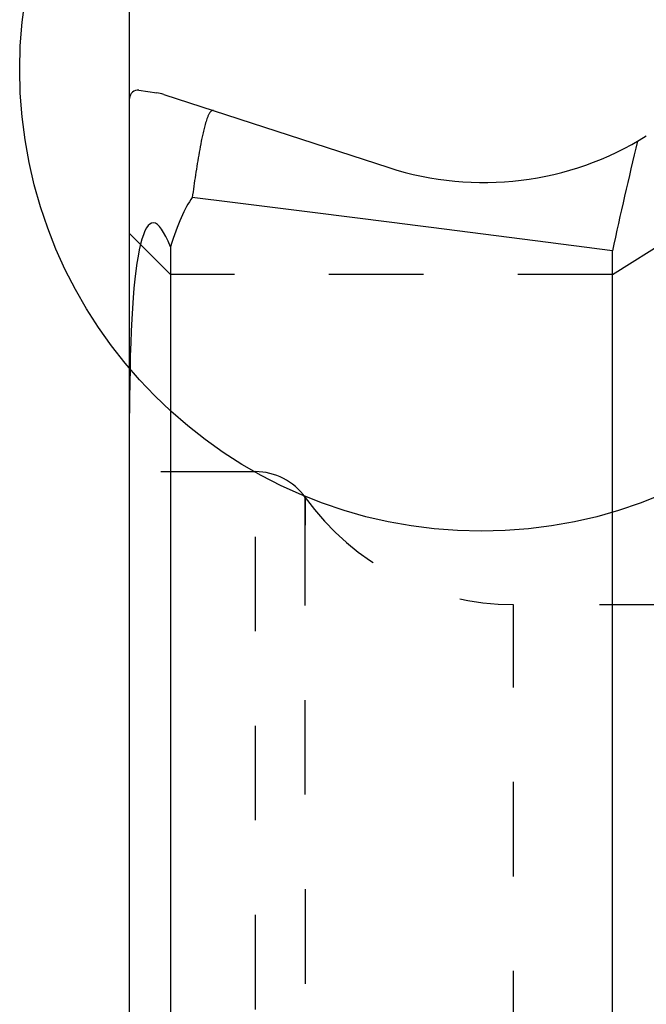
# Model space of a CAD drawing. Units: millimetres. Extents: x 0 to 420, y 0 to 297.
# Drawn here: x 233 to 248, y 123 to 147 of the extents above; entities that cross this region are included whole.
import ezdxf

# ---------------------------------------------------------------- set-up
doc = ezdxf.new("R2010")
doc.units = ezdxf.units.MM
doc.header["$LTSCALE"] = 23.1
doc.linetypes.add('DOT', pattern=[0.2, 0.1, -0.1])
doc.linetypes.add('HIDDEN', pattern=[0.2, 0.1, -0.1])
doc.layers.get('0').update_dxf_attribs({"linetype": 'CONTINUOUS'})
for name, color, linetype in [('607365352-000-00-ED1_DIM', 7, 'CONTINUOUS'), ('607365352-000_CL', 7, 'CONTINUOUS'), ('607365352-000_HL', 7, 'CONTINUOUS'), ('DEFAULT_2', 6, 'HIDDEN')]:
    doc.layers.add(name, color=color, linetype=linetype)
doc.styles.get("Standard").update_dxf_attribs({"font": 'TXT.SHX', "width": 0.7})
doc.dimstyles.new('DIMSTYLE_1', dxfattribs={"dimtxt": 3.5, "dimasz": 3.5, "dimexe": 1.5, "dimexo": 0, "dimgap": 0.875, "dimtad": 1, "dimdec": 3, "dimlfac": 0.2, "dimdsep": 46, "dimtxsty": 'STANDARD', "dimblk": '_FILLED', "dimblk1": '_FILLED', "dimblk2": '_FILLED', "dimcen": 0.09, "dimclrt": 2, "dimadec": 3, "dimazin": 2, "dimtp": 0.05, "dimtm": 0.05, "dimtfac": 1, "dimtdec": 3, "dimtofl": 0, "dimtmove": 0, "dimatfit": 3, "dimldrblk": '_FILLED', "dimfxl": 1, "dimtolj": 1, "dimarcsym": 0})

# ---------------------------------------------------------------- blocks, each defined once
blk = doc.blocks.new('_FILLED')
at = {"color": 0, "linetype": 'BYBLOCK'}
blk.add_solid([(0, 0), (-1, 0.125), (-1, -0.125)], dxfattribs=at)
blk = doc.blocks.new('*D1')
at = {"layer": '607365352-000-00-ED1_DIM', "color": 3, "linetype": 'CONTINUOUS'}
for p, q in [((235.249, 157.677), (235.249, 169.175)), ((263.049, 143.721), (263.049, 169.175)), ((235.249, 167.675), (249.149, 167.675)), ((263.049, 167.675), (249.149, 167.675)), ((235.249, 144.908), (235.249, 150.245))]:
    blk.add_line(p, q, dxfattribs=at)
at = {"layer": '607365352-000-00-ED1_DIM', "color": 3, "linetype": 'CONTINUOUS', "xscale": 3.5, "yscale": 3.5, "zscale": 3.5, "rotation": 180}
blk.add_blockref('_FILLED', (235.249, 167.675), dxfattribs=at)
at = {"layer": '607365352-000-00-ED1_DIM', "color": 3, "linetype": 'CONTINUOUS', "xscale": 3.5, "yscale": 3.5, "zscale": 3.5}
blk.add_blockref('_FILLED', (263.049, 167.675), dxfattribs=at)
at = {"layer": '607365352-000-00-ED1_DIM', "color": 2, "linetype": 'CONTINUOUS', "insert": (249.149, 172.05), "char_height": 3.5, "width": 14.625, "attachment_point": 2, "line_spacing_factor": 0.9}
blk.add_mtext('5.56', dxfattribs=at)

msp = doc.modelspace()

# ---------------------------------------------------------------- linework, layer by layer
at = {"color": 3, "linetype": 'CONTINUOUS'}
msp.add_circle((243.8453, 145.6123), 11.283, dxfattribs=at)
at = {"color": 9, "linetype": 'DOT'}
msp.add_open_spline([(239.5426, 135.1565), (239.5426, 135.1565), (239.5426, 135.156), (239.5425, 135.1557), (239.5425, 135.1546), (239.5425, 135.1527), (239.5425, 135.1491), (239.5424, 135.1438), (239.5424, 135.1368), (239.5424, 135.1283), (239.5424, 135.1182), (239.5424, 135.1015), (239.5424, 135.0769), (239.5425, 135.0426), (239.5426, 135.0021), (239.5427, 134.9555), (239.5428, 134.9027), (239.5429, 134.8438), (239.543, 134.7789), (239.5431, 134.6803), (239.5431, 134.5798), (239.5432, 134.503), (239.5432, 134.4794)], degree=3, knots=[0, 0, 0, 0, 0.0002282, 0.0010304, 0.0024096, 0.0043665, 0.0100155, 0.0179804, 0.0282642, 0.0408697, 0.0557988, 0.0730479, 0.1144815, 0.1651218, 0.22492, 0.2938273, 0.371795, 0.4587734, 0.5547096, 0.6595494, 0.8957237, 1, 1, 1, 1], dxfattribs=at)
at = {"layer": '607365352-000_CL', "color": 7, "linetype": 'CONTINUOUS'}
for p, q in [((235.4766, 145.1058), (235.9121, 145.0446)), ((235.2488, 99.6594), (235.2488, 144.9077)), ((236.082, 145.0054), (241.5857, 143.2171)), ((236.2488, 141.282), (236.2488, 103.9636)), ((247.0488, 103.9636), (247.0488, 141.1808))]:
    msp.add_line(p, q, dxfattribs=at)
for centre, radius, start, end in [((235.4488, 144.9077), 0.2, 82, 180), ((235.773, 144.0543), 1, 72, 82), ((243.9034, 150.35), 7.5, 252, 302)]:
    msp.add_arc(centre, radius, start, end, dxfattribs=at)
for centre, major_axis, ratio, start_param, end_param in [((573.3365, 149.5961), (327.6704, 53.3425), 0.5882595, 2.9003024, 2.9137009), ((237.2488, 125.7003), (-1.4357, 16.1645), 0.0861395, -0.277104, 0.7700935), ((237.2488, 131.459), (0, 11.3426), 0.176327, 0.2369294, 0.5235988), ((-11287.549, 149.5961), (11636.4692, -34.7345), 0.0169262, 0.1324688, 0.1389932)]:
    msp.add_ellipse(centre, major_axis=major_axis, ratio=ratio, start_param=start_param, end_param=end_param, dxfattribs=at)
msp.add_open_spline([(237.2999, 144.6096), (237.2943, 144.6114), (237.2824, 144.6132), (237.2649, 144.6098), (237.2493, 144.6011), (237.2313, 144.5862), (237.2128, 144.5634), (237.1943, 144.5337), (237.1782, 144.5026), (237.1638, 144.4708), (237.1507, 144.4384), (237.1345, 144.3947), (237.1161, 144.3394), (237.0963, 144.2724), (237.078, 144.205), (237.0552, 144.1146), (237.0292, 144.0011), (236.991, 143.8187), (236.9483, 143.5897), (236.9018, 143.3141), (236.8586, 143.038), (236.8179, 142.7615), (236.792, 142.577), (236.7793, 142.4847)], degree=3, knots=[0, 0, 0, 0, 0.0078614, 0.0157125, 0.0235721, 0.0314276, 0.0470471, 0.0626776, 0.0783038, 0.0939301, 0.1095558, 0.1251812, 0.1564298, 0.1876782, 0.2189264, 0.2501741, 0.3126672, 0.3751593, 0.5001375, 0.6251113, 0.7500799, 0.8750429, 1, 1, 1, 1], dxfattribs=at)
at = {"layer": '607365352-000_HL', "color": 6, "linetype": 'HIDDEN'}
for p, q in [((247.0488, 140.6035), (250.4198, 142.71)), ((236.2488, 140.6035), (235.2488, 141.6035)), ((247.0488, 140.6035), (236.2488, 140.6035)), ((238.322, 135.7836), (235.2488, 135.7836)), ((253.6658, 132.5336), (244.6318, 132.5336))]:
    msp.add_line(p, q, dxfattribs=at)
for centre, radius, start, end in [((238.322, 134.2848), 1.5, 35.52972, 90), ((244.6318, 138.7843), 6.2498, 215.48374, 269.99931)]:
    msp.add_arc(centre, radius, start, end, dxfattribs=at)
at = {"layer": 'DEFAULT_2', "color": 6, "linetype": 'DOT'}
for p, q in [((238.322, 108.7836), (238.322, 135.7836)), ((239.5435, 134.4794), (239.5426, 135.1565)), ((244.6317, 112.0336), (244.6317, 132.5336))]:
    msp.add_line(p, q, dxfattribs=at)
msp.add_lwpolyline([(239.543, 135.1305), (239.5428, 135.1539), (239.5426, 135.1564)], dxfattribs=at)
msp.add_open_spline([(239.5426, 109.4107), (239.5426, 109.4107), (239.5426, 109.4111), (239.5425, 109.4114), (239.5425, 109.4125), (239.5425, 109.4144), (239.5425, 109.418), (239.5424, 109.4234), (239.5424, 109.4304), (239.5424, 109.4389), (239.5424, 109.449), (239.5424, 109.4656), (239.5424, 109.4903), (239.5425, 109.5246), (239.5426, 109.565), (239.5427, 109.6117), (239.5428, 109.6644), (239.5429, 109.7233), (239.543, 109.7883), (239.5431, 109.8869), (239.5432, 110.025), (239.5432, 110.2085), (239.5432, 110.4153), (239.5432, 110.6451), (239.5434, 110.8975), (239.5436, 111.1721), (239.5439, 111.4682), (239.5441, 111.9041), (239.5442, 112.498), (239.5439, 113.2662), (239.5438, 114.1042), (239.544, 115.0056), (239.5441, 115.9633), (239.5438, 116.9698), (239.5435, 118.0175), (239.5437, 119.0982), (239.544, 120.2037), (239.5441, 121.3253), (239.5438, 122.4542), (239.5438, 123.5818), (239.5442, 124.6994), (239.5442, 125.7983), (239.5438, 126.8701), (239.5432, 127.9064), (239.5432, 128.8992), (239.5432, 129.8407), (239.5429, 130.7239), (239.5423, 131.5418), (239.5424, 132.4833), (239.5435, 133.4545), (239.5437, 134.1764), (239.5435, 134.4794)], degree=3, knots=[0, 0, 0, 0, 0.0000062, 0.0000278, 0.0000651, 0.0001179, 0.0002705, 0.0004856, 0.0007633, 0.0011038, 0.001507, 0.0019728, 0.0030918, 0.0044594, 0.0060744, 0.0079354, 0.010041, 0.0123901, 0.014981, 0.0178124, 0.0241907, 0.0315134, 0.0397676, 0.0489399, 0.0590163, 0.0699769, 0.0817961, 0.0944485, 0.1221483, 0.1528653, 0.1863771, 0.2224315, 0.2607342, 0.3009868, 0.3428847, 0.3861106, 0.4303237, 0.4751773, 0.5203276, 0.5654244, 0.6101183, 0.6540657, 0.6969315, 0.7383812, 0.7780834, 0.815738, 0.8510612, 0.8837767, 0.9136095, 0.9637407, 1, 1, 1, 1], dxfattribs=at)

# ---------------------------------------------------------------- dimensions: what is measured, and where the dimension line sits
at = {"layer": '607365352-000-00-ED1_DIM', "color": 3, "linetype": 'CONTINUOUS'}
dim = msp.add_linear_dim(base=(263.0488, 167.6745), p1=(235.2488, 144.9077), p2=(263.0488, 143.7208), dimstyle='DIMSTYLE_1', dxfattribs=at)
dim.commit()
dim.dimension.update_dxf_attribs({"geometry": '*D1', "text_midpoint": (248.6488, 167.6745), "dimtype": 160})

doc.saveas('drawing.dxf')
